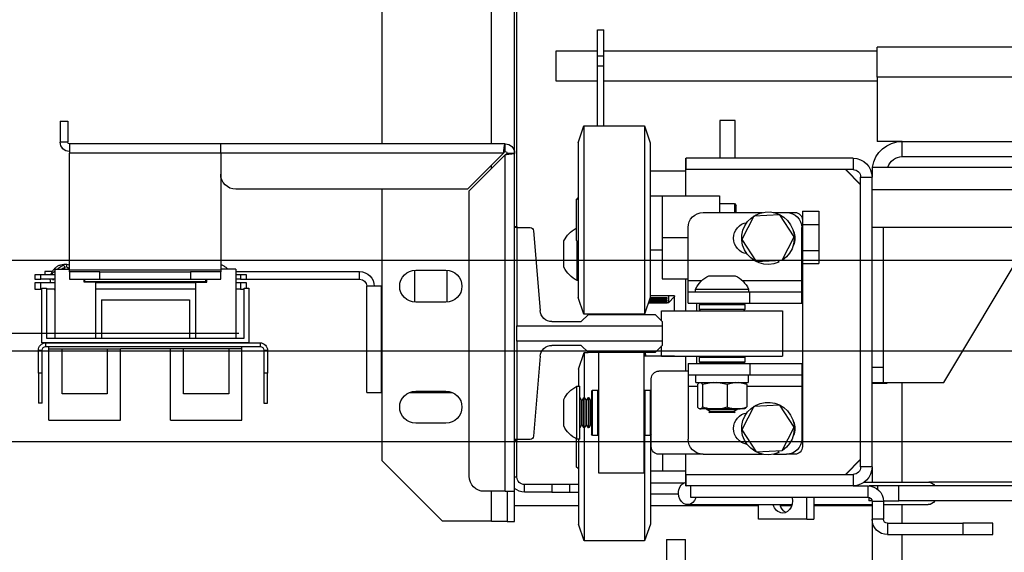
# Model space of a CAD drawing. Units: inches. Extents: x -1 to 417, y 4 to 299.
# Drawn here: x 203 to 219, y 215 to 224 of the extents above; entities that cross this region are included whole.
import ezdxf

# ---------------------------------------------------------------- set-up
doc = ezdxf.new("R2010")
doc.units = ezdxf.units.IN
doc.header["$MEASUREMENT"] = 0
doc.linetypes.add('CENTER', pattern=[2, 1.25, -0.25, 0.25, -0.25])
doc.layers.add('CENTER', color=2, linetype='CENTER')
doc.layers.add('DIM', color=3, linetype='Continuous')
doc.styles.add('PLAN_STYLE', font='txt.shx', dxfattribs={"height": 1.5})
doc.dimstyles.new('METRIC_PL', dxfattribs={"dimtxt": 1.5, "dimasz": 3, "dimexe": 1.5, "dimexo": 1, "dimgap": 1, "dimtad": 0, "dimtih": 1, "dimtoh": 1, "dimdec": 4, "dimzin": 0, "dimdsep": 46, "dimlunit": 5, "dimtxsty": 'PLAN_STYLE', "dimcen": 0.09, "dimadec": 0, "dimazin": 0, "dimtfac": 1, "dimtdec": 4, "dimtofl": 0, "dimtmove": 0, "dimatfit": 3, "dimfxl": 0, "dimfrac": 2, "dimtolj": 1, "dimtzin": 0, "dimarcsym": 0})

# ---------------------------------------------------------------- blocks, each defined once
blk = doc.blocks.new('*D40')
at = {"layer": 'DEFPOINTS', "color": 0, "linetype": 'ByBlock'}
for p in [(207.628, 229.311), (172.021, 219.061), (207.628, 219.061)]:
    blk.add_point(p, dxfattribs=at)
at = {"layer": 'DIM', "color": 0, "linetype": 'ByBlock', "lineweight": -2}
for p, q in [((172.021, 229.311), (172.021, 243.593)), ((172.021, 243.593), (175.021, 243.593)), ((206.628, 229.311), (170.521, 229.311)), ((172.021, 222.061), (172.021, 226.311)), ((206.628, 219.061), (170.521, 219.061))]:
    blk.add_line(p, q, dxfattribs=at)
at = {"layer": 'DIM', "color": 0, "linetype": 'ByBlock'}
for points in [[(171.521, 226.311), (172.521, 226.311), (172.021, 229.311)], [(171.521, 222.061), (172.521, 222.061), (172.021, 219.061)]]:
    blk.add_solid(points, dxfattribs=at)
at = {"layer": 'DIM', "color": 0, "linetype": 'ByBlock', "insert": (178.021, 243.593), "char_height": 1.5, "attachment_point": 5, "rotation": 89.9544, "style": 'PLAN_STYLE'}
blk.add_mtext("\\A1;10 1/4'' [260mm] \\PDBG", dxfattribs=at)
blk = doc.blocks.new('A$C2C1D06E5')
at = {"color": 8, "linetype": 'Continuous', "lineweight": 25}
for p, q in [((2.1783, 2.66868), (2.1783, 3.11188)), ((0.6855, 2.72381), (1.85938, 2.72381)), ((2.1783, 2.64829), (2.1783, 2.65107)), ((1.97115, 2.55569), (1.92188, 2.55569)), ((2.01588, 2.55569), (2.00436, 2.55569)), ((1.83875, 2.38889), (1.83875, 2.47131)), ((1.96738, 2.46809), (1.92188, 2.46809)), ((2.01588, 2.46809), (2.00813, 2.46809)), ((1.85919, 2.38576), (1.85919, 2.38294)), ((2.047, 2.38828), (2.01891, 2.38828)), ((2.1573, 2.39303), (2.1593, 2.39303)), ((2.1783, 2.35638), (2.1783, 2.38118)), ((1.83875, 2.35476), (1.83875, 2.37014)), ((1.83875, 0.38066), (1.83875, 2.34536))]:
    blk.add_line(p, q, dxfattribs=at)
at = {"color": 7, "linetype": 'Continuous', "lineweight": 25}
for p, q in [((2.2688, 2.66868), (2.2688, 3.06188)), ((2.1573, 2.59938), (2.1573, 2.93668)), ((2.1593, 2.66098), (2.1593, 2.93668)), ((2.09065, 2.76305), (2.0854, 2.76305)), ((2.0854, 2.74164), (2.0854, 2.76305)), ((2.09065, 2.74164), (2.09065, 2.76305)), ((0.69442, 2.74881), (1.85938, 2.74881)), ((1.85938, 2.72381), (1.85938, 2.74881)), ((2.0854, 2.74566), (1.85938, 2.74566)), ((2.125, 2.74566), (2.09065, 2.74566)), ((2.125, 2.72066), (2.125, 2.74566)), ((2.09065, 2.74164), (2.0854, 2.74164)), ((2.0854, 2.73313), (2.0854, 2.74164)), ((2.09065, 2.73313), (2.09065, 2.74164)), ((2.09065, 2.73313), (2.0854, 2.73313)), ((2.0854, 2.68364), (2.0854, 2.73313)), ((2.09065, 2.68364), (2.09065, 2.73313)), ((1.85938, 2.72381), (1.85938, 2.67066)), ((1.85938, 2.72066), (2.0854, 2.72066)), ((2.09065, 2.72066), (2.125, 2.72066)), ((1.977, 2.68801), (1.9895, 2.68801)), ((1.977, 2.65676), (1.977, 2.68801)), ((1.9895, 2.68801), (1.9895, 2.65676)), ((2.535, 2.68743), (2.52875, 2.68743)), ((2.52875, 2.68743), (2.52875, 2.67013)), ((2.535, 2.68743), (2.535, 2.67013)), ((2.052, 2.68364), (2.04725, 2.66964)), ((2.102, 2.68364), (2.052, 2.68364)), ((2.052, 2.68364), (2.052, 2.67319)), ((2.10675, 2.66964), (2.102, 2.68364)), ((2.102, 2.68364), (2.102, 2.67319)), ((1.83875, 2.67066), (1.68875, 2.67066)), ((1.83875, 2.65816), (1.83875, 2.67066)), ((1.83875, 2.67066), (1.85938, 2.67066)), ((2.052, 2.67319), (2.052, 2.52764)), ((2.102, 2.67319), (2.102, 2.52764)), ((2.04725, 2.66964), (2.04725, 2.66106)), ((2.10675, 2.66964), (2.10675, 2.66106)), ((2.167, 2.66868), (2.4023, 2.66868)), ((2.167, 2.66243), (2.167, 2.66868)), ((2.4023, 2.66098), (2.4023, 2.66868)), ((2.4023, 2.66868), (2.5273, 2.66868)), ((2.5273, 2.66868), (2.5273, 2.66098)), ((2.52875, 2.67013), (2.535, 2.67013)), ((1.83875, 2.65816), (1.68875, 2.65816)), ((1.8794, 2.65676), (1.8794, 2.64736)), ((1.8794, 2.65676), (2.0175, 2.65676)), ((2.01775, 2.65676), (2.0175, 2.65676)), ((2.0175, 2.64736), (2.0175, 2.65676)), ((2.01775, 2.62564), (2.01775, 2.65676)), ((2.04725, 2.66106), (2.04725, 2.54164)), ((2.10675, 2.66106), (2.10675, 2.54164)), ((2.1593, 2.38118), (2.1593, 2.66098)), ((2.16555, 2.66098), (2.1593, 2.66098)), ((2.167, 2.38118), (2.167, 2.65959)), ((2.167, 2.65959), (2.1968, 2.62979)), ((2.19819, 2.63118), (2.16839, 2.66098)), ((2.16839, 2.66098), (2.4023, 2.66098)), ((2.4023, 2.66098), (2.5273, 2.66098)), ((2.4023, 2.66098), (2.4023, 2.56438)), ((2.5273, 2.56438), (2.5273, 2.66098)), ((1.86375, 2.64946), (0.48625, 2.64946)), ((1.86375, 2.64946), (1.86375, 2.64111)), ((1.8854, 2.64736), (1.87315, 2.63511)), ((1.88565, 2.64736), (1.87315, 2.63486)), ((1.8794, 2.64736), (2.0175, 2.64736)), ((2.01775, 2.64615), (2.04725, 2.64615)), ((1.87315, 2.64111), (1.86375, 2.64111)), ((1.86375, 2.40141), (1.86375, 2.64111)), ((1.87315, 2.40141), (1.87315, 2.64111)), ((0.48625, 2.63066), (1.86375, 2.63066)), ((2.1968, 2.39368), (2.1968, 2.62979)), ((2.19819, 2.63118), (2.3898, 2.63118)), ((2.2688, 2.40638), (2.2688, 2.63118)), ((2.03725, 2.62564), (1.98975, 2.62564)), ((1.98975, 2.62564), (1.98975, 2.61189)), ((2.03725, 2.62564), (2.03725, 2.59126)), ((2.04725, 2.62564), (2.03725, 2.62564)), ((2.1085, 2.6222), (2.10675, 2.62395)), ((2.1085, 2.6222), (2.1085, 2.61998)), ((1.97756, 2.61939), (1.976, 2.61782)), ((1.976, 2.61189), (1.976, 2.61782)), ((1.98975, 2.61939), (1.97756, 2.61939)), ((1.97756, 2.61939), (1.97756, 2.61189)), ((2.1085, 2.61998), (2.1085, 2.58907)), ((1.92125, 2.61291), (1.90785, 2.61291)), ((1.90785, 2.61291), (1.90785, 2.60209)), ((1.92125, 2.61291), (1.92125, 2.60564)), ((1.92125, 2.60564), (1.92125, 2.41814)), ((1.93438, 2.61189), (1.9275, 2.61189)), ((1.92813, 2.59183), (1.93997, 2.60995)), ((1.94523, 2.61189), (1.93438, 2.61189)), ((1.93997, 2.60995), (1.96159, 2.60876)), ((2.00338, 2.61189), (1.95427, 2.61189)), ((1.96159, 2.60876), (1.97137, 2.58944)), ((0.48625, 2.59946), (1.86375, 2.59946)), ((1.85435, 2.48376), (1.85435, 2.59946)), ((1.92125, 2.60209), (1.90785, 2.60209)), ((1.90785, 2.60209), (1.90785, 2.58044)), ((1.92188, 2.55569), (1.92188, 2.59939)), ((2.01588, 2.55569), (2.01588, 2.59939)), ((2.15735, 2.59938), (2.14647, 2.59938)), ((2.1593, 2.60041), (2.15735, 2.60041)), ((2.15735, 2.60041), (2.15735, 2.59938)), ((2.15735, 2.59938), (2.15735, 2.51805)), ((2.15735, 2.59938), (2.1593, 2.59938)), ((1.93791, 2.57251), (1.92813, 2.59183)), ((1.97137, 2.58944), (1.95953, 2.57132)), ((2.03725, 2.59126), (2.01588, 2.59126)), ((2.03725, 2.59126), (2.03725, 2.55689)), ((2.10675, 2.58732), (2.1085, 2.58907)), ((2.14353, 2.59666), (2.13818, 2.53067)), ((2.10745, 2.55564), (2.10745, 2.58802)), ((2.11845, 2.58751), (2.11845, 2.58846)), ((2.11845, 2.56656), (2.11845, 2.58751)), ((1.80435, 2.47131), (1.73875, 2.58066)), ((1.92125, 2.58044), (1.90785, 2.58044)), ((1.90785, 2.58044), (1.90785, 2.56961)), ((2.03725, 2.58064), (2.04725, 2.58064)), ((1.92125, 2.56961), (1.90785, 2.56961)), ((1.93787, 2.57245), (1.93791, 2.57251)), ((1.95953, 2.57132), (1.93791, 2.57251)), ((1.94153, 2.57231), (1.94086, 2.57081)), ((2.38974, 2.56509), (2.38974, 2.508)), ((2.38974, 2.56509), (2.4023, 2.56509)), ((2.40185, 2.56509), (2.4023, 2.56538)), ((2.53935, 2.56509), (2.5273, 2.56509)), ((2.52988, 2.56921), (2.52986, 2.56921)), ((2.53097, 2.56578), (2.53098, 2.56662)), ((2.53935, 2.56509), (2.53935, 2.508)), ((1.9987, 2.55959), (1.9768, 2.55959)), ((2.03725, 2.55689), (2.01588, 2.55689)), ((2.01775, 2.53064), (2.01775, 2.55689)), ((2.2153, 2.5641), (2.2153, 2.53765)), ((2.24105, 2.56413), (2.21605, 2.56413)), ((2.2418, 2.53765), (2.2418, 2.5641)), ((2.28745, 2.55673), (2.28745, 2.56298)), ((2.38974, 2.56298), (2.28745, 2.56298)), ((2.38092, 2.55673), (2.28745, 2.55673)), ((2.38092, 2.55673), (2.38092, 2.56043)), ((2.38092, 2.56043), (2.38592, 2.56043)), ((2.38592, 2.55673), (2.38092, 2.55673)), ((2.38592, 2.56043), (2.38592, 2.55673)), ((2.38592, 2.56043), (2.38974, 2.56043)), ((2.38592, 2.55673), (2.38974, 2.55673)), ((2.4023, 2.56438), (2.4023, 2.56293)), ((2.5273, 2.56438), (2.4023, 2.56438)), ((2.4023, 2.55668), (2.4023, 2.56293)), ((2.4023, 2.56293), (2.4273, 2.56293)), ((2.4273, 2.55668), (2.4023, 2.55668)), ((2.41386, 2.55426), (2.41386, 2.55668)), ((2.41455, 2.55475), (2.41455, 2.55668)), ((2.4273, 2.56293), (2.4273, 2.55668)), ((2.5023, 2.56293), (2.4273, 2.56293)), ((2.5023, 2.55668), (2.4273, 2.55668)), ((2.5023, 2.55668), (2.5023, 2.56293)), ((2.5023, 2.56293), (2.5273, 2.56293)), ((2.5273, 2.55668), (2.5023, 2.55668)), ((2.51455, 2.55475), (2.51455, 2.55668)), ((2.51524, 2.55426), (2.51524, 2.55668)), ((2.5273, 2.56293), (2.5273, 2.56438)), ((2.5273, 2.56293), (2.5273, 2.55668)), ((2.53935, 2.56043), (2.55092, 2.56043)), ((2.53935, 2.55673), (2.55092, 2.55673)), ((2.54102, 2.55672), (2.54093, 2.55599)), ((2.54101, 2.55673), (2.54102, 2.55672)), ((2.5416, 2.56298), (2.5478, 2.56298)), ((2.54286, 2.55377), (2.54324, 2.55673)), ((2.5478, 2.56298), (2.5478, 2.56043)), ((2.55092, 2.55673), (2.55092, 2.56043)), ((2.55092, 2.56043), (2.55592, 2.56043)), ((2.55592, 2.55673), (2.55092, 2.55673)), ((2.55592, 2.56043), (2.55592, 2.55673)), ((1.92188, 2.54629), (1.92188, 2.55569)), ((1.96588, 2.54859), (1.96588, 2.54629)), ((2.00963, 2.54859), (1.96588, 2.54859)), ((2.00963, 2.54629), (2.00963, 2.54859)), ((2.01588, 2.54629), (2.01588, 2.55569)), ((2.10675, 2.55564), (2.10745, 2.55564)), ((2.2688, 2.55083), (2.2694, 2.55083)), ((2.2694, 2.46298), (2.2694, 2.55083)), ((2.2694, 2.55083), (2.28155, 2.55083)), ((2.28155, 2.46298), (2.28155, 2.55083)), ((2.37892, 2.54934), (2.37892, 2.50406)), ((2.38285, 2.54934), (2.37892, 2.54934)), ((2.38092, 2.54934), (2.38092, 2.55377)), ((2.38092, 2.55377), (2.38592, 2.55377)), ((2.38285, 2.508), (2.38285, 2.54934)), ((2.38592, 2.54857), (2.38285, 2.54857)), ((2.38592, 2.55377), (2.38592, 2.54857)), ((2.38592, 2.55377), (2.38974, 2.55377)), ((2.38592, 2.54857), (2.38974, 2.54857)), ((2.42321, 2.55426), (2.41386, 2.55426)), ((2.51455, 2.55475), (2.41455, 2.55475)), ((2.41499, 2.55475), (2.41489, 2.55437)), ((2.41792, 2.55426), (2.41799, 2.55475)), ((2.42321, 2.55426), (2.42321, 2.508)), ((2.42321, 2.55377), (2.50589, 2.55377)), ((2.42321, 2.54857), (2.50589, 2.54857)), ((2.50589, 2.55426), (2.50589, 2.508)), ((2.50589, 2.55426), (2.51524, 2.55426)), ((2.53935, 2.55377), (2.55092, 2.55377)), ((2.53935, 2.54857), (2.54624, 2.54857)), ((2.54624, 2.54934), (2.54624, 2.508)), ((2.55018, 2.54934), (2.54624, 2.54934)), ((2.55018, 2.50406), (2.55018, 2.54934)), ((2.55018, 2.54857), (2.55092, 2.54857)), ((2.55092, 2.54857), (2.55092, 2.55377)), ((2.55092, 2.55377), (2.55592, 2.55377)), ((2.55592, 2.54857), (2.55092, 2.54857)), ((2.55592, 2.55377), (2.55592, 2.54857)), ((1.92188, 2.53689), (1.92188, 2.54629)), ((1.96489, 2.54629), (1.92188, 2.54629)), ((1.96489, 2.53689), (1.96489, 2.54629)), ((2.01588, 2.54629), (1.96489, 2.54629)), ((2.01588, 2.53689), (2.01588, 2.54629)), ((2.027, 2.54303), (2.04725, 2.54303)), ((2.027, 2.53064), (2.027, 2.54303)), ((2.027, 2.54226), (2.02715, 2.54226)), ((2.02715, 2.54303), (2.02715, 2.54226)), ((2.02715, 2.54226), (2.03215, 2.53726)), ((2.03215, 2.54303), (2.03215, 2.53726)), ((2.03315, 2.54123), (2.04739, 2.54123)), ((2.03315, 2.54075), (2.03315, 2.54123)), ((2.04741, 2.54118), (2.03315, 2.54118)), ((2.04755, 2.54075), (2.03315, 2.54075)), ((2.04725, 2.54164), (2.052, 2.52764)), ((2.102, 2.52764), (2.10675, 2.54164)), ((1.96489, 2.53689), (1.92188, 2.53689)), ((2.01588, 2.53689), (1.96489, 2.53689)), ((1.97, 2.53664), (1.969, 2.53564)), ((1.969, 2.53564), (1.969, 2.53164)), ((2.0065, 2.53564), (1.969, 2.53564)), ((1.97, 2.53664), (2.0055, 2.53664)), ((1.97777, 2.53683), (1.97744, 2.53664)), ((1.97777, 2.53689), (1.97777, 2.53683)), ((1.99773, 2.53683), (1.97777, 2.53683)), ((1.99773, 2.53683), (1.99773, 2.53689)), ((1.99807, 2.53664), (1.99773, 2.53683)), ((2.0065, 2.53564), (2.0055, 2.53664)), ((2.0065, 2.53164), (2.0065, 2.53564)), ((2.00875, 2.53689), (2.00875, 2.53064)), ((2.03215, 2.53726), (2.04874, 2.53726)), ((2.03315, 2.53923), (2.04807, 2.53923)), ((2.03315, 2.53889), (2.03315, 2.53923)), ((2.04818, 2.53889), (2.03315, 2.53889)), ((2.03315, 2.53791), (2.04852, 2.53791)), ((2.03315, 2.53772), (2.03315, 2.53791)), ((2.04858, 2.53772), (2.03315, 2.53772)), ((2.03315, 2.5373), (2.04872, 2.5373)), ((2.03315, 2.53726), (2.03315, 2.5373)), ((2.04873, 2.53726), (2.03315, 2.53726)), ((2.21605, 2.53763), (2.24105, 2.53763)), ((2.50096, 2.5395), (2.42813, 2.5395)), ((2.42813, 2.5395), (2.42813, 2.508)), ((2.50096, 2.5395), (2.50096, 2.508)), ((1.93775, 2.53064), (1.93775, 2.49314)), ((2.03775, 2.53064), (1.93775, 2.53064)), ((1.969, 2.53164), (1.97, 2.53064)), ((1.969, 2.53164), (2.0065, 2.53164)), ((2.0055, 2.53064), (2.0065, 2.53164)), ((2.04316, 2.52753), (2.03725, 2.52162)), ((2.03775, 2.52212), (2.03775, 2.53064)), ((2.09827, 2.52753), (2.04316, 2.52753)), ((2.052, 2.52764), (2.102, 2.52764)), ((2.052, 2.52753), (2.052, 2.52764)), ((2.0895, 2.52753), (2.0895, 2.52764)), ((2.10418, 2.52162), (2.09827, 2.52753)), ((2.03725, 2.52162), (2.03725, 2.51805)), ((2.15735, 2.51805), (2.03725, 2.51805)), ((2.03725, 2.51805), (2.03725, 2.50551)), ((2.12837, 2.52162), (2.10418, 2.52162)), ((2.15735, 2.50551), (2.15735, 2.51805)), ((2.54624, 2.508), (2.38285, 2.508)), ((2.03725, 2.50551), (2.15735, 2.50551)), ((2.03725, 2.50551), (2.03725, 2.50193)), ((2.03725, 2.50193), (2.04316, 2.49603)), ((2.03775, 2.49314), (2.03775, 2.50143)), ((2.09827, 2.49603), (2.10418, 2.50193)), ((2.10418, 2.50193), (2.12837, 2.50193)), ((2.15735, 2.50551), (2.15735, 2.42418)), ((2.36975, 2.50406), (2.36975, 2.50096)), ((2.54685, 2.50406), (2.36975, 2.50406)), ((2.54685, 2.50096), (2.36975, 2.50096)), ((2.37892, 2.50406), (2.55018, 2.50406)), ((2.38482, 2.49914), (2.38482, 2.50096)), ((2.54427, 2.49914), (2.54427, 2.50096)), ((2.54685, 2.50096), (2.54685, 2.50406)), ((2.03775, 2.49314), (1.93775, 2.49314)), ((1.97, 2.49314), (1.969, 2.49214)), ((1.969, 2.49214), (1.969, 2.48814)), ((2.0065, 2.49214), (1.969, 2.49214)), ((2.0065, 2.49214), (2.0055, 2.49314)), ((2.0065, 2.48814), (2.0065, 2.49214)), ((2.00875, 2.49314), (2.00875, 2.48689)), ((2.01775, 2.48064), (2.01775, 2.49314)), ((2.027, 2.49303), (2.027, 2.49314)), ((2.027, 2.49303), (2.05225, 2.49303)), ((2.04316, 2.49603), (2.09827, 2.49603)), ((2.05171, 2.49603), (2.05069, 2.49303)), ((2.05175, 2.49603), (2.05175, 2.49303)), ((2.05225, 2.39626), (2.05225, 2.49603)), ((2.08975, 2.39626), (2.08975, 2.49603)), ((2.10175, 2.49614), (2.09838, 2.49614)), ((2.1065, 2.48214), (2.10175, 2.49614)), ((2.10175, 2.49614), (2.10175, 2.45876)), ((2.13818, 2.49289), (2.14353, 2.42689)), ((2.36665, 2.49786), (2.36355, 2.49786)), ((2.36355, 2.49786), (2.36355, 2.47906)), ((2.36665, 2.49786), (2.36665, 2.47906)), ((2.38482, 2.49914), (2.48522, 2.49914)), ((2.38482, 2.44009), (2.38482, 2.49914)), ((2.39565, 2.49914), (2.39565, 2.46174)), ((2.43305, 2.46174), (2.43305, 2.49914)), ((2.44388, 2.44009), (2.44388, 2.49914)), ((2.48522, 2.44009), (2.48522, 2.49914)), ((2.49604, 2.49914), (2.48522, 2.49914)), ((2.53344, 2.49914), (2.49604, 2.49914)), ((2.49604, 2.49914), (2.49604, 2.46174)), ((2.53344, 2.46174), (2.53344, 2.49914)), ((2.54427, 2.49914), (2.53344, 2.49914)), ((2.54427, 2.44009), (2.54427, 2.49914)), ((2.55305, 2.49786), (2.54995, 2.49786)), ((2.54995, 2.47906), (2.54995, 2.49786)), ((2.55305, 2.47906), (2.55305, 2.49786)), ((1.85435, 2.48376), (1.86375, 2.48376)), ((1.85435, 2.47126), (1.85435, 2.48376)), ((1.92188, 2.48689), (1.92188, 2.47749)), ((1.96489, 2.48689), (1.92188, 2.48689)), ((1.96489, 2.48689), (1.96489, 2.47749)), ((2.01588, 2.48689), (1.96489, 2.48689)), ((1.969, 2.48814), (1.97, 2.48714)), ((1.969, 2.48814), (2.0065, 2.48814)), ((2.0055, 2.48714), (1.97, 2.48714)), ((1.97614, 2.48714), (1.9757, 2.48689)), ((1.9998, 2.48689), (1.99937, 2.48714)), ((2.0055, 2.48714), (2.0065, 2.48814)), ((2.01588, 2.48689), (2.01588, 2.47749)), ((1.96489, 2.47749), (1.92188, 2.47749)), ((1.92188, 2.47749), (1.92188, 2.46809)), ((2.01588, 2.47749), (1.96489, 2.47749)), ((1.96603, 2.47749), (1.96603, 2.47124)), ((2.00948, 2.47124), (2.00948, 2.47749)), ((2.01588, 2.48064), (2.04, 2.48064)), ((2.01588, 2.47749), (2.01588, 2.46809)), ((2.1065, 2.48214), (2.1065, 2.46814)), ((2.36355, 2.47906), (2.36665, 2.47906)), ((2.36355, 2.45406), (2.36355, 2.47906)), ((2.36665, 2.47906), (2.36665, 2.45406)), ((2.54995, 2.47906), (2.55305, 2.47906)), ((2.54995, 2.45406), (2.54995, 2.47906)), ((2.55305, 2.47906), (2.55305, 2.45406)), ((1.85435, 2.47131), (1.80435, 2.47131)), ((1.85125, 2.47066), (1.85125, 2.47131)), ((1.86375, 2.47066), (1.85125, 2.47066)), ((1.86375, 2.47126), (1.85435, 2.47126)), ((1.92188, 2.46809), (1.92188, 2.42439)), ((2.00948, 2.47124), (1.96603, 2.47124)), ((1.96738, 2.46962), (1.97415, 2.47124)), ((1.96877, 2.47088), (1.96738, 2.46962)), ((1.96738, 2.46962), (1.96738, 2.45098)), ((1.96908, 2.47124), (1.96869, 2.47101)), ((1.97666, 2.47124), (1.98344, 2.46962)), ((1.98344, 2.46962), (1.99204, 2.47124)), ((1.98344, 2.46962), (1.98344, 2.45098)), ((1.99522, 2.47124), (2.00382, 2.46962)), ((2.00382, 2.46962), (2.00382, 2.45098)), ((2.00682, 2.47101), (2.00643, 2.47124)), ((2.00674, 2.47088), (2.00813, 2.46962)), ((2.00813, 2.46962), (2.00813, 2.45098)), ((2.01588, 2.46809), (2.01588, 2.42439)), ((2.04625, 2.41814), (2.04625, 2.47439)), ((2.1077, 2.46814), (2.1054, 2.46814)), ((2.1054, 2.42439), (2.1054, 2.46814)), ((2.1077, 2.42439), (2.1077, 2.46814)), ((2.04725, 2.46501), (2.04625, 2.46401)), ((2.05125, 2.46501), (2.04725, 2.46501)), ((2.04725, 2.46501), (2.04725, 2.42751)), ((2.05225, 2.46401), (2.05125, 2.46501)), ((2.05125, 2.46338), (2.05125, 2.46501)), ((2.05125, 2.42751), (2.05125, 2.46338)), ((2.09075, 2.46501), (2.08975, 2.46401)), ((2.09475, 2.46501), (2.09075, 2.46501)), ((2.09075, 2.46501), (2.09075, 2.42751)), ((2.09575, 2.46401), (2.09475, 2.46501)), ((2.09475, 2.46338), (2.09475, 2.46501)), ((2.09475, 2.42751), (2.09475, 2.46338)), ((2.09575, 2.46401), (2.09575, 2.46246)), ((2.09575, 2.46246), (2.09575, 2.42851)), ((2.0979, 2.45876), (2.09645, 2.45624)), ((2.09824, 2.45876), (2.0979, 2.45876)), ((2.0979, 2.43376), (2.0979, 2.45876)), ((2.0997, 2.45624), (2.09824, 2.45876)), ((2.09824, 2.43376), (2.09824, 2.45876)), ((2.10165, 2.45876), (2.1002, 2.45624)), ((2.10199, 2.45876), (2.10165, 2.45876)), ((2.10165, 2.43376), (2.10165, 2.45876)), ((2.10345, 2.45624), (2.10199, 2.45876)), ((2.10199, 2.43376), (2.10199, 2.45876)), ((2.1054, 2.45876), (2.10395, 2.45624)), ((2.24645, 2.46298), (2.21065, 2.46298)), ((2.24105, 2.46413), (2.21605, 2.46413)), ((2.2694, 2.46298), (2.2688, 2.46298)), ((2.28155, 2.46298), (2.2694, 2.46298)), ((2.39565, 2.46174), (2.43305, 2.46174)), ((2.49604, 2.46174), (2.53344, 2.46174)), ((1.92813, 2.43433), (1.93997, 2.45245)), ((1.93997, 2.45245), (1.96159, 2.45126)), ((1.96159, 2.45126), (1.97137, 2.43194)), ((2.09595, 2.45624), (2.09575, 2.45658)), ((2.09645, 2.45624), (2.09595, 2.45624)), ((2.09595, 2.43628), (2.09595, 2.45624)), ((2.09645, 2.43628), (2.09645, 2.45624)), ((2.1002, 2.45624), (2.0997, 2.45624)), ((2.0997, 2.43628), (2.0997, 2.45624)), ((2.1002, 2.43628), (2.1002, 2.45624)), ((2.10395, 2.45624), (2.10345, 2.45624)), ((2.10345, 2.43628), (2.10345, 2.45624)), ((2.10395, 2.43628), (2.10395, 2.45624)), ((2.1187, 2.43531), (2.1187, 2.45721)), ((2.36665, 2.45406), (2.36355, 2.45406)), ((2.54995, 2.45406), (2.55305, 2.45406)), ((1.96869, 2.44958), (1.96911, 2.44934)), ((1.96911, 2.44934), (1.97451, 2.44934)), ((1.97451, 2.44934), (1.97631, 2.44934)), ((1.97562, 2.44934), (1.97525, 2.44913)), ((1.97525, 2.44913), (1.97525, 2.44879)), ((2.00025, 2.44913), (1.97525, 2.44913)), ((1.97525, 2.44879), (1.97777, 2.44733)), ((2.00025, 2.44879), (1.97525, 2.44879)), ((1.97631, 2.44934), (1.99248, 2.44934)), ((1.97777, 2.44683), (1.97683, 2.44629)), ((1.97683, 2.44629), (1.99868, 2.44629)), ((1.97777, 2.44733), (1.97777, 2.44683)), ((1.99773, 2.44733), (1.97777, 2.44733)), ((1.99773, 2.44683), (1.97777, 2.44683)), ((1.99248, 2.44934), (1.99477, 2.44934)), ((1.99477, 2.44934), (2.00573, 2.44934)), ((1.99773, 2.44733), (2.00025, 2.44879)), ((1.99773, 2.44683), (1.99773, 2.44733)), ((1.99868, 2.44629), (1.99773, 2.44683)), ((2.00025, 2.44913), (1.99989, 2.44934)), ((2.00025, 2.44879), (2.00025, 2.44913)), ((2.00573, 2.44934), (2.00622, 2.44934)), ((2.00674, 2.44973), (2.00622, 2.44934)), ((2.00622, 2.44934), (2.00639, 2.44934)), ((2.00639, 2.44934), (2.00682, 2.44958)), ((1.93791, 2.41501), (1.92813, 2.43433)), ((2.09575, 2.43594), (2.09595, 2.43628)), ((2.09595, 2.43628), (2.09645, 2.43628)), ((2.09645, 2.43628), (2.0979, 2.43376)), ((2.09824, 2.43376), (2.0997, 2.43628)), ((2.0997, 2.43628), (2.1002, 2.43628)), ((2.1002, 2.43628), (2.10165, 2.43376)), ((2.10199, 2.43376), (2.10345, 2.43628)), ((2.10345, 2.43628), (2.10395, 2.43628)), ((2.10395, 2.43628), (2.1054, 2.43376)), ((2.21605, 2.43763), (2.24105, 2.43763)), ((2.44388, 2.44009), (2.38482, 2.44009)), ((2.54427, 2.44009), (2.48522, 2.44009)), ((1.97137, 2.43194), (1.95953, 2.41382)), ((2.04625, 2.42851), (2.04725, 2.42751)), ((2.047, 2.42776), (2.047, 2.35414)), ((2.04725, 2.42751), (2.05125, 2.42751)), ((2.05125, 2.42751), (2.05225, 2.42851)), ((2.05175, 2.42801), (2.05175, 2.34014)), ((2.08975, 2.42851), (2.09075, 2.42751)), ((2.09075, 2.42751), (2.09475, 2.42751)), ((2.09475, 2.42751), (2.09575, 2.42851)), ((2.0979, 2.43376), (2.09824, 2.43376)), ((2.10165, 2.43376), (2.10199, 2.43376)), ((2.10175, 2.43376), (2.10175, 2.34014)), ((2.1054, 2.42439), (2.1077, 2.42439)), ((2.1065, 2.42439), (2.1065, 2.35414)), ((2.10825, 2.42466), (2.10825, 2.40157)), ((2.14647, 2.42418), (2.15735, 2.42418)), ((2.1573, 2.39303), (2.1573, 2.42418)), ((2.15735, 2.42418), (2.15735, 2.42324)), ((2.15735, 2.42418), (2.1593, 2.42418)), ((2.1593, 2.42324), (2.15735, 2.42324)), ((1.9275, 2.41189), (1.93438, 2.41189)), ((1.94523, 2.41189), (1.93438, 2.41189)), ((1.93787, 2.41495), (1.93791, 2.41501)), ((1.95953, 2.41382), (1.93791, 2.41501)), ((1.94153, 2.41481), (1.94086, 2.41331)), ((2.00338, 2.41189), (1.95427, 2.41189)), ((2.00338, 2.41189), (2.04, 2.41189)), ((2.01775, 2.38576), (2.01775, 2.41189)), ((2.037, 2.41189), (2.037, 2.39814)), ((1.87315, 2.40766), (1.88565, 2.39516)), ((1.87315, 2.40741), (1.8854, 2.39516)), ((2.2688, 2.40638), (2.2188, 2.35638)), ((1.86375, 2.40141), (1.86375, 2.38889)), ((1.86375, 2.40141), (1.87315, 2.40141)), ((1.8794, 2.39516), (1.8794, 2.38576)), ((2.0175, 2.39516), (1.8794, 2.39516)), ((2.0175, 2.38576), (2.0175, 2.39516)), ((2.037, 2.39814), (2.01775, 2.39814)), ((2.047, 2.39814), (2.037, 2.39814)), ((2.05225, 2.39626), (2.08975, 2.39626)), ((2.1065, 2.39982), (2.10825, 2.40157)), ((0.50877, 2.38886), (1.81688, 2.38886)), ((1.17518, 2.38576), (1.84165, 2.38576)), ((1.87002, 2.38889), (1.81742, 2.38889)), ((1.84165, 2.37326), (1.84165, 2.38576)), ((1.84165, 2.38576), (1.85919, 2.38576)), ((1.85919, 2.38576), (1.8665, 2.38576)), ((1.8665, 2.38576), (1.8665, 2.38574)), ((1.86724, 2.38576), (1.86724, 2.37636)), ((1.8794, 2.38576), (1.86724, 2.38576)), ((1.8794, 2.38576), (2.0175, 2.38576)), ((2.01375, 2.38576), (2.01375, 2.37636)), ((2.01775, 2.38576), (2.0175, 2.38576)), ((2.1065, 2.38678), (2.11355, 2.38678)), ((2.11355, 2.38053), (2.11355, 2.38678)), ((2.11355, 2.38678), (2.12855, 2.38678)), ((2.12855, 2.38678), (2.12855, 2.38053)), ((2.12855, 2.38678), (2.15105, 2.38678)), ((2.15105, 2.38053), (2.15105, 2.38678)), ((2.02367, 2.37878), (2.047, 2.37878)), ((2.11355, 2.38053), (2.1065, 2.38053)), ((2.12855, 2.38053), (2.11355, 2.38053)), ((2.12855, 2.38053), (2.15105, 2.38053)), ((2.167, 2.38118), (2.1593, 2.38118)), ((2.1593, 2.35618), (2.1593, 2.38118)), ((2.16555, 2.38118), (2.16555, 2.35618)), ((2.167, 2.38118), (2.1843, 2.38118)), ((0.53353, 2.37326), (1.84165, 2.37326)), ((1.81742, 2.37014), (1.85434, 2.37014)), ((1.85435, 2.37326), (1.84165, 2.37326)), ((1.85434, 2.37286), (1.86374, 2.37286)), ((1.85434, 2.37286), (1.85434, 2.35826)), ((1.86374, 2.37286), (1.86374, 2.35826)), ((1.86374, 2.37014), (1.91199, 2.37014)), ((1.86375, 2.37014), (1.86375, 0.38066)), ((1.86375, 2.36928), (1.91199, 2.36928)), ((1.86376, 2.37326), (1.8665, 2.37326)), ((1.8665, 2.37628), (1.8665, 2.37326)), ((2.01375, 2.37636), (1.86724, 2.37636)), ((1.91199, 2.37636), (1.91199, 2.35826)), ((1.91757, 2.35826), (1.91757, 2.37636)), ((1.92989, 2.37014), (2.01628, 2.37014)), ((1.93014, 2.36928), (1.93956, 2.36928)), ((1.95771, 2.35826), (1.95771, 2.37014)), ((1.95771, 2.36928), (2.047, 2.36928)), ((2.1065, 2.36928), (2.1593, 2.36928)), ((1.76375, 2.34536), (1.76375, 2.35476)), ((1.76375, 2.35476), (1.78875, 2.35476)), ((1.78875, 2.35476), (1.78875, 2.34536)), ((1.85084, 2.35476), (1.78875, 2.35476)), ((1.85084, 2.35476), (1.85084, 2.34536)), ((1.85434, 2.35826), (1.86374, 2.35826)), ((1.91757, 2.35826), (1.91199, 2.35826)), ((1.91757, 2.35826), (1.95771, 2.35826)), ((2.047, 2.35414), (2.05175, 2.34014)), ((2.10175, 2.34014), (2.1065, 2.35414)), ((2.16555, 2.35618), (2.1593, 2.35618)), ((2.1783, 2.35638), (2.16555, 2.35638)), ((2.1783, 2.35638), (2.2188, 2.35638)), ((1.78875, 2.34536), (1.76375, 2.34536)), ((1.85084, 2.34536), (1.78875, 2.34536)), ((2.05175, 2.34014), (2.10175, 2.34014))]:
    blk.add_line(p, q, dxfattribs=at)
at = {"color": 7, "linetype": 'Continuous', "lineweight": 25, "flags": 128}
for points in [[(2.52969, 2.56807), (2.52979, 2.56764), (2.52979, 2.56763)], [(2.00929, 2.37636), (2.00948, 2.37578), (2.01053, 2.3736), (2.012, 2.37185), (2.01379, 2.37068), (2.01577, 2.37016), (2.01779, 2.37033), (2.01969, 2.37119), (2.02134, 2.37266), (2.02261, 2.37464), (2.02342, 2.37698), (2.02369, 2.37951)], [(1.92988, 2.37636), (1.92977, 2.37589), (1.92949, 2.37326), (1.92977, 2.37063), (1.93058, 2.36819), (1.93188, 2.36608), (1.93356, 2.36447), (1.93553, 2.36346), (1.93764, 2.36311)]]:
    blk.add_lwpolyline(points, dxfattribs=at)
at = {"color": 7, "linetype": 'Continuous', "lineweight": 25}
for centre, radius, start, end in [((1.83875, 2.64566), 0.025, 8.74285, 90), ((2.167, 2.66098), 0.0077, 90, 180), ((2.167, 2.66098), 0.00145, 90, 180), ((2.5273, 2.67013), 0.00145, 270, 0), ((2.5273, 2.67013), 0.0077, 270, 0), ((1.83875, 2.64566), 0.0125, 17.69801, 90), ((1.8794, 2.64111), 0.01565, 90, 180), ((1.8794, 2.64111), 0.00625, 90, 180), ((2.3898, 2.64368), 0.0125, 270, 0), ((1.9275, 2.60564), 0.00625, 90, 180), ((1.93438, 2.59939), 0.0125, 90, 180), ((1.94975, 2.59064), 0.02173, 245.84238, 236.84238), ((2.00338, 2.59939), 0.0125, 0, 90), ((1.96501, 2.59064), 0.01325, 279.02142, 80.97858), ((2.09691, 2.57777), 0.02405, 26.39294, 61.18094), ((2.14647, 2.59642), 0.00295, 90, 175.36843), ((1.94075, 2.59064), 0.01325, 154.58189, 205.41811), ((2.09691, 2.57725), 0.02405, 296.00095, 333.60706), ((2.53081, 2.5681), 0.00112, 91.38417, 181.75898), ((2.53081, 2.5681), 0.00112, 271.45938, 24.40572), ((1.98749, 2.53804), 0.02405, 116.39294, 153.99905), ((1.98801, 2.53804), 0.02405, 26.00095, 63.60706), ((2.21605, 2.55088), 0.01325, 90, 270), ((2.24105, 2.55088), 0.01325, 270, 90), ((2.28745, 2.55083), 0.01215, 90, 180), ((2.28745, 2.55083), 0.0059, 90, 180), ((2.12837, 2.53146), 0.00984, 270, 355.36843), ((2.12837, 2.49209), 0.00984, 4.63157, 90), ((2.36975, 2.49786), 0.0062, 90, 180), ((2.36975, 2.49786), 0.0031, 90, 180), ((2.54685, 2.49786), 0.0062, 0, 90), ((2.54685, 2.49786), 0.0031, 0, 90), ((2.04, 2.47439), 0.00625, 0, 90), ((2.09716, 2.44652), 0.02405, 26.39294, 63.99905), ((2.21605, 2.45088), 0.01325, 90, 270), ((2.24105, 2.45088), 0.01325, 270, 90), ((1.94975, 2.43314), 0.02173, 245.84238, 236.84238), ((1.96501, 2.43314), 0.01325, 279.02142, 80.97858), ((1.94075, 2.43314), 0.01325, 154.58189, 205.41811), ((2.09716, 2.446), 0.02405, 296.00095, 333.60706), ((2.14647, 2.42713), 0.00295, 184.63157, 270), ((1.9275, 2.41814), 0.00625, 180, 270), ((1.93438, 2.42439), 0.0125, 180, 270), ((2.00338, 2.42439), 0.0125, 270, 0), ((2.04, 2.41814), 0.00625, 270, 0), ((1.8794, 2.40141), 0.01565, 180, 270), ((1.8794, 2.40141), 0.00625, 180, 270), ((2.1843, 2.39368), 0.0125, 270, 0), ((1.81765, 2.38203), 0.00686, 91.9359, 147.03249), ((1.86724, 2.37286), 0.0129, 90, 180), ((2.01485, 2.38031), 0.00888, 354.87105, 70.91825), ((2.15105, 2.39303), 0.00625, 270, 0), ((2.15105, 2.39303), 0.0125, 270, 311.28306), ((1.81765, 2.377), 0.00686, 212.96751, 268.0641), ((1.86724, 2.37286), 0.0035, 90, 180), ((1.93058, 2.37216), 0.00945, 296.84424, 347.65035), ((1.93687, 2.37175), 0.00867, 275.08917, 349.2702), ((1.85084, 2.35826), 0.0035, 270, 0), ((1.85084, 2.35826), 0.0129, 270, 0)]:
    blk.add_arc(centre, radius, start, end, dxfattribs=at)
at = {"color": 8, "linetype": 'Continuous', "lineweight": 25}
blk.add_arc((2.54211, 2.57247), 0.01579, 266.02128, 274.1532, dxfattribs=at)
at = {"color": 7, "linetype": 'Continuous', "lineweight": 25}
for points, knots in [([(2.16839, 2.66098), (2.16829, 2.66185), (2.16809, 2.66359), (2.16779, 2.66591), (2.16749, 2.66765), (2.16722, 2.66855), (2.16706, 2.66864), (2.167, 2.66868)], [0, 0, 0, 0, 0.216123, 0.432246, 0.648363, 0.864481, 1, 1, 1, 1]), ([(2.16839, 2.66098), (2.16826, 2.66119), (2.16801, 2.66159), (2.16765, 2.66208), (2.16732, 2.66238), (2.1671, 2.66241), (2.167, 2.66243)], [0, 0, 0, 0, 0.277697, 0.529779, 0.781795, 1, 1, 1, 1]), ([(2.1593, 2.66098), (2.15938, 2.66088), (2.15956, 2.66068), (2.1609, 2.66038), (2.16288, 2.66008), (2.16504, 2.65981), (2.16645, 2.65965), (2.167, 2.65959)], [0, 0, 0, 0, 0.216123, 0.432246, 0.648363, 0.864481, 1, 1, 1, 1]), ([(2.16555, 2.66098), (2.16557, 2.66085), (2.16563, 2.6606), (2.166, 2.66024), (2.16647, 2.65991), (2.16683, 2.65969), (2.167, 2.65959)], [0, 0, 0, 0, 0.277697, 0.529779, 0.781795, 1, 1, 1, 1]), ([(2.4023, 2.5687), (2.4022, 2.56868), (2.40127, 2.5685), (2.39965, 2.56767), (2.39779, 2.56648), (2.39689, 2.56547), (2.39656, 2.56509)], [0, 0, 0, 0, 0.043363, 0.4117, 0.780069, 1, 1, 1, 1]), ([(2.54269, 2.56024), (2.54248, 2.56089), (2.54201, 2.56236), (2.54071, 2.56438), (2.53897, 2.56624), (2.53688, 2.5677), (2.53453, 2.56872), (2.53204, 2.56923), (2.52957, 2.56926), (2.52802, 2.56888), (2.5273, 2.5687)], [0, 0, 0, 0, 0.105339, 0.235337, 0.365312, 0.495314, 0.625303, 0.755301, 0.885292, 1, 1, 1, 1]), ([(2.5273, 2.56538), (2.52747, 2.5655), (2.52806, 2.5659), (2.52874, 2.5662), (2.52949, 2.5667), (2.52963, 2.5669), (2.52964, 2.5669)], [0, 0, 0, 0, 0.2216011, 0.7700715, 0.9907808, 1, 1, 1, 1]), ([(2.52872, 2.56623), (2.52872, 2.5661), (2.52872, 2.56581), (2.52872, 2.56534), (2.52871, 2.56509)], [0, 0, 0, 0, 0.466801, 1, 1, 1, 1]), ([(2.53079, 2.56923), (2.53064, 2.5692), (2.53036, 2.56915), (2.53008, 2.56887), (2.52993, 2.56861), (2.52987, 2.56846), (2.52982, 2.5683), (2.52977, 2.56811), (2.52977, 2.56791), (2.5298, 2.56773), (2.52984, 2.56761), (2.52989, 2.56749), (2.52998, 2.56735), (2.53005, 2.56728), (2.53009, 2.56724)], [0, 0, 0, 0, 0.2552961, 0.4515596, 0.5239528, 0.5810996, 0.6052193, 0.66845, 0.7427193, 0.7794663, 0.8175394, 0.8577542, 0.9009567, 1, 1, 1, 1]), ([(2.53078, 2.56676), (2.53093, 2.56665), (2.53161, 2.56616), (2.53268, 2.56556), (2.53351, 2.56509)], [0, 0, 0, 0, 0.226401, 1, 1, 1, 1]), ([(2.53174, 2.56509), (2.53172, 2.56524), (2.53168, 2.56553), (2.53149, 2.5657), (2.5314, 2.56577)], [0, 0, 0, 0, 0.506603, 1, 1, 1, 1]), ([(2.53742, 2.56509), (2.53697, 2.56545), (2.53597, 2.56626), (2.53413, 2.56734), (2.53267, 2.5682), (2.53197, 2.5686), (2.53182, 2.5687), (2.53182, 2.56867), (2.53182, 2.56867)], [0, 0, 0, 0, 0.196418, 0.433258, 0.808027, 0.91798, 0.997419, 1, 1, 1, 1]), ([(2.5421, 2.56043), (2.54204, 2.56053), (2.54147, 2.56167), (2.54045, 2.56276), (2.53948, 2.5635), (2.53935, 2.5636)], [0, 0, 0, 0, 0.084245, 0.880496, 1, 1, 1, 1]), ([(2.53935, 2.54775), (2.53963, 2.54796), (2.53994, 2.54821), (2.54017, 2.54853), (2.54019, 2.54857)], [0, 0, 0, 0, 0.869736, 1, 1, 1, 1]), ([(2.00382, 2.46962), (2.00382, 2.46962), (2.00441, 2.47047), (2.00502, 2.47085), (2.00564, 2.47124)], [0, 0, 0, 0, 0.001686, 1, 1, 1, 1]), ([(1.97451, 2.44934), (1.97331, 2.44946), (1.97089, 2.44971), (1.96855, 2.45055), (1.96738, 2.45098)], [0, 0, 0, 0, 0.495903, 1, 1, 1, 1]), ([(1.96738, 2.45098), (1.96749, 2.45081), (1.96795, 2.45016), (1.96842, 2.44991), (1.96877, 2.44973)], [0, 0, 0, 0, 0.2597446, 1, 1, 1, 1]), ([(1.98344, 2.45098), (1.98228, 2.45056), (1.97994, 2.44972), (1.97752, 2.44946), (1.97631, 2.44934)], [0, 0, 0, 0, 0.496596, 1, 1, 1, 1]), ([(1.99248, 2.44934), (1.99188, 2.44937), (1.98882, 2.44954), (1.98584, 2.45034), (1.98344, 2.45098)], [0, 0, 0, 0, 0.196966, 1, 1, 1, 1]), ([(2.00382, 2.45098), (2.00338, 2.45085), (2.00044, 2.44997), (1.99738, 2.44963), (1.99477, 2.44934)], [0, 0, 0, 0, 0.146753, 1, 1, 1, 1]), ([(2.00573, 2.44934), (2.00558, 2.44938), (2.00493, 2.44956), (2.0043, 2.45037), (2.00382, 2.45098)], [0, 0, 0, 0, 0.23747, 1, 1, 1, 1]), ([(2.00813, 2.45098), (2.00801, 2.4508), (2.00774, 2.4504), (2.00746, 2.45023), (2.00729, 2.45014)], [0, 0, 0, 0, 0.429018, 1, 1, 1, 1])]:
    blk.add_open_spline(points, degree=3, knots=knots, dxfattribs=at)

msp = doc.modelspace()

# ---------------------------------------------------------------- linework, layer by layer
at = {"linetype": 'ByBlock'}
for p, q in [((194.50065, 220.2759), (263.31075, 220.2759)), ((194.50065, 217.2759), (263.31075, 217.2759))]:
    msp.add_line(p, q, dxfattribs=at)
at = {"color": 7, "linetype": 'Continuous', "lineweight": 30}
for p, q in [((213.70155, 215.6509), (213.75344, 215.6509)), ((213.70155, 215.6509), (213.70155, 214.4009)), ((213.75344, 215.6509), (214.01405, 215.6509)), ((214.01405, 214.4009), (214.01405, 215.6509))]:
    msp.add_line(p, q, dxfattribs=at)
at = {"layer": 'CENTER', "linetype": 'ByBlock'}
msp.add_line((196.71764, 218.7759), (263.87325, 218.7759), dxfattribs=at)

# ---------------------------------------------------------------- block references
at = {"xscale": -20, "yscale": 20, "zscale": 20}
msp.add_blockref('A$C2C1D06E5', (254.37325, 168.8254), dxfattribs=at)

# ---------------------------------------------------------------- dimensions: what is measured, and where the dimension line sits
at = {"layer": 'DIM', "linetype": 'ByBlock'}
dim = msp.add_linear_dim(base=(172.02103, 219.06094), p1=(207.62825, 229.31094), p2=(207.62825, 219.06094), angle=90, text='<> \\PDBG', dimstyle='METRIC_PL', override={"dimpost": "''"}, dxfattribs=at)
dim.commit()
dim.dimension.update_dxf_attribs({"geometry": '*D40', "text_midpoint": (178.02103, 243.59339), "dimtype": 160, "text_rotation": 89.954374})

doc.saveas('drawing.dxf')
